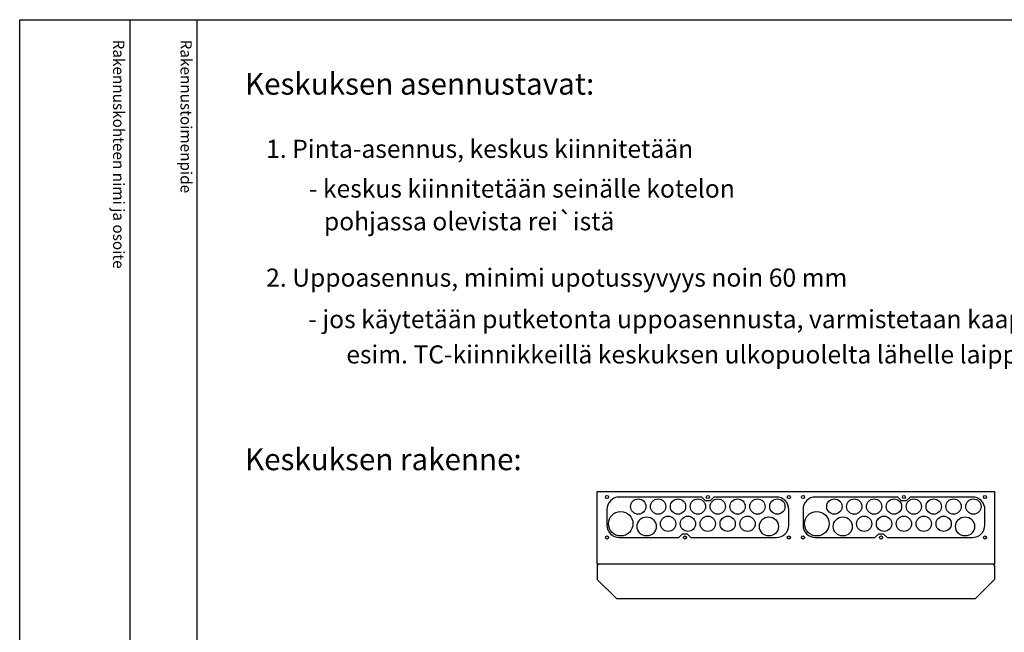
# Model space of a CAD drawing. Extents: x 0 to 7534, y -2565 to 3483.
# Drawn here: x 5093 to 6382, y 2682 to 3483 of the extents above; entities that cross this region are included whole.
import ezdxf

# ---------------------------------------------------------------- set-up
doc = ezdxf.new("R2010")
doc.units = 0
doc.header["$LTSCALE"] = 63.5
doc.header["$MEASUREMENT"] = 0
for name, color, linetype in [('EHYTV1', 1, 'CONTINUOUS'), ('EHYTV5', 5, 'CONTINUOUS'), ('TEXT15', 1, 'CONTINUOUS'), ('TEXT25', 3, 'CONTINUOUS'), ('TEXT35', 3, 'CONTINUOUS')]:
    doc.layers.add(name, color=color, linetype=linetype)
doc.styles.add('ROMANS', font='romans')

# ---------------------------------------------------------------- blocks, each defined once
blk = doc.blocks.new('Piirustuskehys')
at = {"layer": 'EHYTV1'}
for p, q in [((144.3, 3483.5), (144.3, 1082)), ((232.1, 0), (232.1, 3483.5))]:
    blk.add_line(p, q, dxfattribs=at)
blk.add_lwpolyline([(2441.3, 3483.5), (2441.3, 0), (0, 0), (0, 3483.5)], close=True, dxfattribs=at)
at = {"layer": 'TEXT15', "style": 'ROMANS'}
for s, p in [('Rakennuskohteen nimi ja osoite', (122.2, 3457.4)), ('Rakennustoimenpide', (210.4, 3457.4))]:
    blk.add_text(s, height=14.701, rotation=270, dxfattribs=at).set_placement(p)

msp = doc.modelspace()

# ---------------------------------------------------------------- linework, layer by layer
at = {"layer": 'EHYTV1'}
for points in [[(5877.8, 2859, 0.414214), (5861.6, 2842.7), (5861.6, 2822.2, 0.414214), (5877.8, 2806), (5955.6, 2806), (5960.6, 2811), (5966.6, 2811), (5971.6, 2806), (6083.3, 2806, 0.414214), (6099.6, 2822.2), (6099.6, 2842.7, 0.414214), (6083.3, 2859), (6001.6, 2859), (5996.6, 2854), (5990.6, 2854), (5985.6, 2859)], [(6134.4, 2859, 0.414214), (6118.2, 2842.7), (6118.2, 2822.2, 0.414214), (6134.4, 2806), (6212.2, 2806), (6217.2, 2811), (6223.2, 2811), (6228.2, 2806), (6339.9, 2806, 0.414214), (6356.2, 2822.2), (6356.2, 2842.7, 0.414214), (6339.9, 2859), (6258.2, 2859), (6253.2, 2854), (6247.2, 2854), (6242.2, 2859)]]:
    msp.add_lwpolyline(points, format="xyb", close=True, dxfattribs=at)
for centre, radius in [((5861.6, 2859), 2), ((5993.6, 2859), 2), ((6099.6, 2859), 2), ((6099.6, 2859), 2), ((6118.2, 2859), 2), ((6250.2, 2859), 2), ((6356.2, 2859), 2), ((6356.2, 2859), 2), ((5902.6, 2846.5), 10), ((5928.6, 2846.5), 10), ((5954.6, 2846.5), 10), ((5980.6, 2846.5), 10), ((6006.6, 2846.5), 10), ((6032.6, 2846.5), 10), ((6058.6, 2846.5), 10), ((6084.6, 2846.5), 10), ((6159.2, 2846.5), 10), ((6185.2, 2846.5), 10), ((6211.2, 2846.5), 10), ((6237.2, 2846.5), 10), ((6263.2, 2846.5), 10), ((6289.2, 2846.5), 10), ((6315.2, 2846.5), 10), ((6341.2, 2846.5), 10), ((5879.6, 2824), 16), ((6136.2, 2824), 16), ((5913.6, 2820.5), 12.5), ((5941.6, 2824), 10), ((5967.6, 2824), 10), ((5993.6, 2824), 10), ((6019.6, 2824), 10), ((6045.6, 2824), 10), ((6073.6, 2820.5), 12.5), ((6170.2, 2820.5), 12.5), ((6198.2, 2824), 10), ((6224.2, 2824), 10), ((6250.2, 2824), 10), ((6276.2, 2824), 10), ((6302.2, 2824), 10), ((6330.2, 2820.5), 12.5), ((5861.6, 2806), 2), ((5963.6, 2806), 2), ((6099.6, 2806), 2), ((6099.6, 2806), 2), ((6118.2, 2806), 2), ((6220.2, 2806), 2), ((6356.2, 2806), 2), ((6356.2, 2806), 2)]:
    msp.add_circle(centre, radius, dxfattribs=at)
at = {"layer": 'EHYTV5'}
for p, q in [((5848.9, 2866), (6368.9, 2866)), ((5848.9, 2771), (5848.9, 2866)), ((6368.9, 2866), (6368.9, 2771)), ((6368.9, 2771), (5848.9, 2771)), ((5848.9, 2769.5), (5850.4, 2771)), ((6368.9, 2769.5), (6367.4, 2771)), ((5848.9, 2769.5), (5848.9, 2751)), ((6368.9, 2769.5), (6368.9, 2751)), ((5848.9, 2751), (5873.9, 2726)), ((6368.9, 2751), (6343.9, 2726)), ((5873.9, 2726), (6343.9, 2726))]:
    msp.add_line(p, q, dxfattribs=at)

# ---------------------------------------------------------------- block references
at = {"layer": 'EHYTV1', "linetype": 'Continuous'}
msp.add_blockref('Piirustuskehys', (5093.2, 0), dxfattribs=at)

# ---------------------------------------------------------------- texts
at = {"layer": 'TEXT25', "style": 'ROMANS'}
for s, p in [('Keskuksen asennustavat:', (5388, 3385.4)), ('Keskuksen rakenne:', (5388, 2894.1))]:
    msp.add_text(s, height=28.401, dxfattribs=at).set_placement(p)
at = {"layer": 'TEXT35', "style": 'ROMANS'}
for s, p in [('1. Pinta-asennus, keskus kiinnitetään', (5415.6, 3302.7)), ('- keskus kiinnitetään seinälle kotelon', (5471.5, 3250.7)), ('  pohjassa olevista rei`istä', (5476.8, 3207.9)), ('2. Uppoasennus, minimi upotussyvyys noin 60 mm', (5415.6, 3134.2)), ('- jos käytetään putketonta uppoasennusta, varmistetaan kaapelien vedonpoisto kiinnittämällä ne', (5470.8, 3079.9)), ('esim. TC-kiinnikkeillä keskuksen ulkopuolelta lähelle laippaa', (5520.5, 3033.7))]:
    msp.add_text(s, height=23.667, dxfattribs=at).set_placement(p)

doc.saveas('drawing.dxf')
